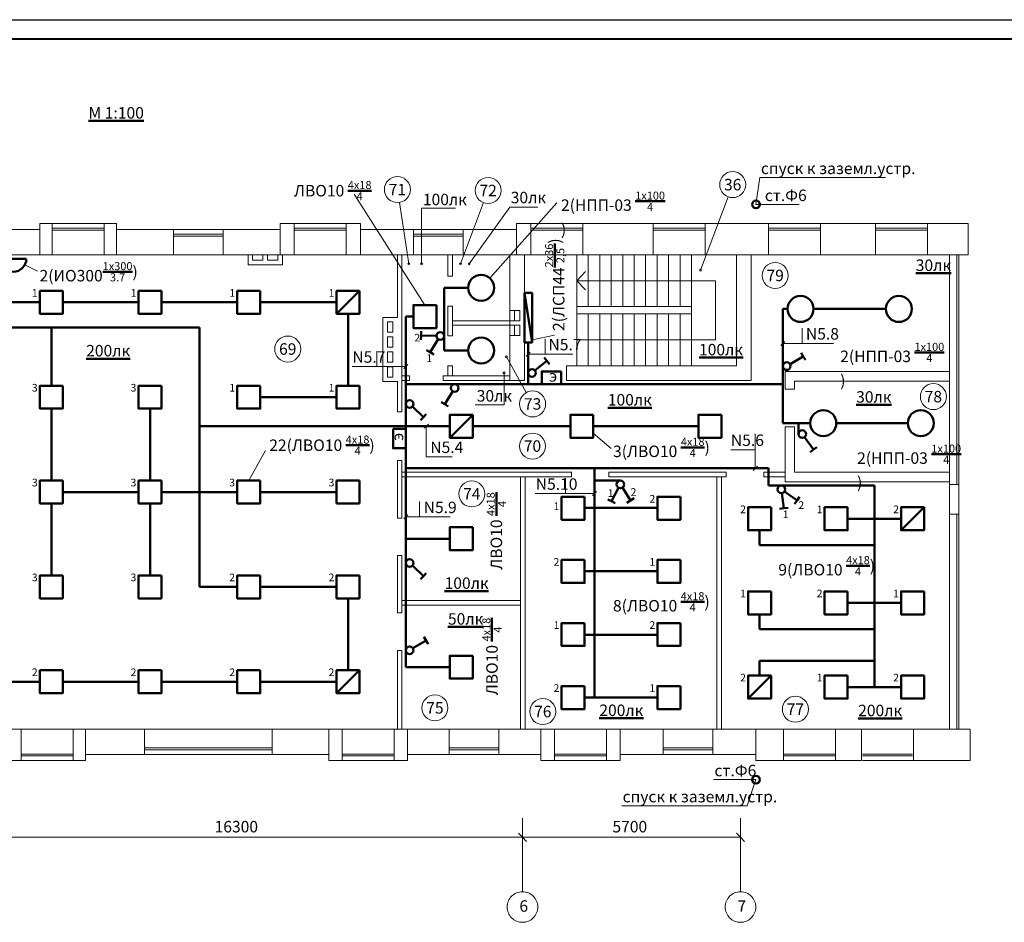
# Model space of a CAD drawing. Units: millimetres. Extents: x 678324 to 685201, y -515161 to -512369.
# Drawn here: x 680542 to 680800, y -513499 to -513263 of the extents above; entities that cross this region are included whole.
import ezdxf

# ---------------------------------------------------------------- set-up
doc = ezdxf.new("R2010")
doc.units = ezdxf.units.MM
doc.linetypes.add('осевая', pattern=[50.8, 31.75, -6.35, 6.35, -6.35])
for name, color, linetype, lineweight in [('внутренние несущие', 144, 'Continuous', 50), ('наружные стены', 192, 'Continuous', 50), ('окна двери', 150, 'Continuous', 18), ('оси', 180, 'осевая', 15), ('перегородки', 242, 'Continuous', 30), ('тонкие', 74, 'Continuous', 13)]:
    doc.layers.add(name, color=color, linetype=linetype, lineweight=lineweight)
doc.styles.add('GOST 2.304', font='CS_Gost2304.shx')
doc.styles.get("Standard").update_dxf_attribs({"font": 'arial.ttf'})

msp = doc.modelspace()

# ---------------------------------------------------------------- linework, layer by layer
at = {"color": 7, "lineweight": 18}
for p, q in [((680735.65, -513304.71), (680768.43, -513304.7)), ((680629.6, -513309.09), (680648.05, -513338.11)), ((680734.77, -513311.77), (680745.86, -513311.77)), ((680746.66, -513344.11), (680746.66, -513348.11)), ((680676.05, -513347.15), (680681.91, -513345.93)), ((680679.45, -513346.93), (680679.45, -513350.92)), ((680741.12, -513348.64), (680742.18, -513347.58)), ((680741.65, -513348.11), (680754.9, -513348.1)), ((680635.48, -513350.16), (680635.48, -513354.15)), ((680674.52, -513351.46), (680675.58, -513350.4)), ((680675.05, -513350.93), (680686.74, -513350.92)), ((680629.07, -513354.15), (680643.05, -513354.14)), ((680642.52, -513354.68), (680643.58, -513353.61)), ((680647.89, -513370.3), (680648.95, -513369.24)), ((680648.42, -513369.77), (680648.42, -513377.76)), ((680696.71, -513375.63), (680692.08, -513371.58)), ((680734.43, -513371.78), (680734.43, -513380.77)), ((680648.42, -513377.76), (680655.18, -513377.76)), ((680728.02, -513375.92), (680734.43, -513375.91)), ((680733.9, -513381.3), (680734.96, -513380.24)), ((680684.82, -513383.39), (680684.82, -513387.38)), ((680676.9, -513387.38), (680692.39, -513387.38)), ((680691.86, -513387.91), (680692.92, -513386.84)), ((680646.68, -513389.47), (680646.68, -513393.47)), ((680642.52, -513394), (680643.58, -513392.94)), ((680643.05, -513393.47), (680654.69, -513393.47)), ((680723.5, -513462.17), (680734.6, -513462.17)), ((680699.5, -513468.98), (680732.28, -513468.98)), ((680672.49, -513476.19), (680673.55, -513477.25)), ((680673.55, -513477.25), (680674.61, -513478.31)), ((680729.49, -513476.19), (680730.55, -513477.25)), ((680730.55, -513477.25), (680731.61, -513478.31))]:
    msp.add_line(p, q, dxfattribs=at)
at = {"color": 7, "lineweight": 50}
msp.add_line((680543.84, -513325.97), (680537.05, -513325.97), dxfattribs=at)
at = {"color": 7, "linetype": 'ByBlock', "lineweight": 50, "ltscale": 100}
for p, q in [((680647.02, -513347.15), (680647.05, -513346.05)), ((680647.05, -513346.05), (680647.08, -513344.94)), ((680651.05, -513346.15), (680647.05, -513346.05)), ((680651.52, -513347.02), (680649.42, -513350.43)), ((680649.42, -513350.43), (680648.49, -513349.85)), ((680650.36, -513351.01), (680649.42, -513350.43)), ((680679.25, -513351.83), (680679.94, -513352.69)), ((680743.51, -513353.55), (680746.95, -513351.5)), ((680746.38, -513350.55), (680746.95, -513351.5)), ((680746.95, -513351.5), (680747.51, -513352.45)), ((680676.83, -513355.2), (680679.94, -513352.69)), ((680679.94, -513352.69), (680680.63, -513353.55)), ((680655.32, -513360.62), (680653.22, -513364.03)), ((680644.77, -513364.61), (680647.65, -513367.39)), ((680653.22, -513364.03), (680652.29, -513363.45)), ((680654.16, -513364.61), (680653.22, -513364.03)), ((680647.65, -513367.39), (680646.88, -513368.18)), ((680648.41, -513366.59), (680647.65, -513367.39)), ((680747.29, -513372.64), (680749.64, -513375.87)), ((680749.64, -513375.87), (680748.74, -513376.52)), ((680750.53, -513375.23), (680749.64, -513375.87)), ((680698.69, -513385.86), (680696.83, -513389.4)), ((680699.68, -513385.82), (680701.81, -513389.21)), ((680741.38, -513387.26), (680741.88, -513391.23)), ((680742.07, -513386.85), (680745.34, -513389.16)), ((680696.83, -513389.4), (680695.85, -513388.89)), ((680697.81, -513389.91), (680696.83, -513389.4)), ((680701.81, -513389.21), (680700.87, -513389.79)), ((680702.74, -513388.62), (680701.81, -513389.21)), ((680745.34, -513389.16), (680744.7, -513390.06)), ((680745.97, -513388.26), (680745.34, -513389.16)), ((680741.88, -513391.23), (680740.79, -513391.37)), ((680742.98, -513391.09), (680741.88, -513391.23)), ((680644.77, -513406.21), (680647.65, -513408.99)), ((680648.41, -513408.19), (680647.65, -513408.99)), ((680647.65, -513408.99), (680646.88, -513409.78)), ((680644.91, -513427.82), (680648.35, -513425.77)), ((680647.78, -513424.83), (680648.35, -513425.77)), ((680648.35, -513425.77), (680648.91, -513426.72))]:
    msp.add_line(p, q, dxfattribs=at)
at = {"color": 7, "lineweight": 50}
for points in [[(680553.39, -513334.37), (680547.39, -513334.37), (680547.39, -513340.37), (680553.39, -513340.37)], [(680579.19, -513334.37), (680573.19, -513334.37), (680573.19, -513340.37), (680579.19, -513340.37)], [(680604.99, -513334.37), (680598.99, -513334.37), (680598.99, -513340.37), (680604.99, -513340.37)], [(680630.95, -513334.37), (680624.95, -513334.37), (680624.95, -513340.37), (680630.95, -513340.37)], [(680651.05, -513338.11), (680645.05, -513338.11), (680645.05, -513344.11), (680651.05, -513344.11)], [(680553.39, -513359.17), (680547.39, -513359.17), (680547.39, -513365.17), (680553.39, -513365.17)], [(680579.19, -513359.17), (680573.19, -513359.17), (680573.19, -513365.17), (680579.19, -513365.17)], [(680604.99, -513359.17), (680598.99, -513359.17), (680598.99, -513365.17), (680604.99, -513365.17)], [(680630.95, -513359.17), (680624.95, -513359.17), (680624.95, -513365.17), (680630.95, -513365.17)], [(680660.57, -513366.77), (680654.57, -513366.77), (680654.57, -513372.77), (680660.57, -513372.77)], [(680692.08, -513366.77), (680686.08, -513366.77), (680686.08, -513372.77), (680692.08, -513372.77)], [(680725.55, -513366.77), (680719.55, -513366.77), (680719.55, -513372.77), (680725.55, -513372.77)], [(680553.39, -513383.97), (680547.39, -513383.97), (680547.39, -513389.97), (680553.39, -513389.97)], [(680579.19, -513383.97), (680573.19, -513383.97), (680573.19, -513389.97), (680579.19, -513389.97)], [(680604.99, -513383.97), (680598.99, -513383.97), (680598.99, -513389.97), (680604.99, -513389.97)], [(680630.95, -513383.97), (680624.95, -513383.97), (680624.95, -513389.97), (680630.95, -513389.97)], [(680689.78, -513388.22), (680683.78, -513388.22), (680683.78, -513394.22), (680689.78, -513394.22)], [(680714.83, -513388.22), (680708.83, -513388.22), (680708.83, -513394.22), (680714.83, -513394.22)], [(680738.55, -513390.97), (680732.55, -513390.97), (680732.55, -513396.97), (680738.55, -513396.97)], [(680758.55, -513390.97), (680752.55, -513390.97), (680752.55, -513396.97), (680758.55, -513396.97)], [(680778.55, -513390.97), (680772.55, -513390.97), (680772.55, -513396.97), (680778.55, -513396.97)], [(680660.55, -513396.17), (680654.55, -513396.17), (680654.55, -513402.17), (680660.55, -513402.17)], [(680689.78, -513404.72), (680683.78, -513404.72), (680683.78, -513410.72), (680689.78, -513410.72)], [(680714.83, -513404.72), (680708.83, -513404.72), (680708.83, -513410.72), (680714.83, -513410.72)], [(680553.39, -513408.77), (680547.39, -513408.77), (680547.39, -513414.77), (680553.39, -513414.77)], [(680579.19, -513408.77), (680573.19, -513408.77), (680573.19, -513414.77), (680579.19, -513414.77)], [(680604.99, -513408.77), (680598.99, -513408.77), (680598.99, -513414.77), (680604.99, -513414.77)], [(680630.95, -513408.77), (680624.95, -513408.77), (680624.95, -513414.77), (680630.95, -513414.77)], [(680738.55, -513412.97), (680732.55, -513412.97), (680732.55, -513418.97), (680738.55, -513418.97)], [(680758.55, -513412.97), (680752.55, -513412.97), (680752.55, -513418.97), (680758.55, -513418.97)], [(680778.55, -513412.97), (680772.55, -513412.97), (680772.55, -513418.97), (680778.55, -513418.97)], [(680689.78, -513421.22), (680683.78, -513421.22), (680683.78, -513427.22), (680689.78, -513427.22)], [(680714.83, -513421.22), (680708.83, -513421.22), (680708.83, -513427.22), (680714.83, -513427.22)], [(680660.55, -513429.77), (680654.55, -513429.77), (680654.55, -513435.77), (680660.55, -513435.77)], [(680553.39, -513433.57), (680547.39, -513433.57), (680547.39, -513439.57), (680553.39, -513439.57)], [(680579.19, -513433.57), (680573.19, -513433.57), (680573.19, -513439.57), (680579.19, -513439.57)], [(680604.99, -513433.57), (680598.99, -513433.57), (680598.99, -513439.57), (680604.99, -513439.57)], [(680630.95, -513433.57), (680624.95, -513433.57), (680624.95, -513439.57), (680630.95, -513439.57)], [(680738.55, -513434.97), (680732.55, -513434.97), (680732.55, -513440.97), (680738.55, -513440.97)], [(680758.55, -513434.97), (680752.55, -513434.97), (680752.55, -513440.97), (680758.55, -513440.97)], [(680778.55, -513434.97), (680772.55, -513434.97), (680772.55, -513440.97), (680778.55, -513440.97)], [(680689.78, -513437.72), (680683.78, -513437.72), (680683.78, -513443.72), (680689.78, -513443.72)], [(680714.83, -513437.72), (680708.83, -513437.72), (680708.83, -513443.72), (680714.83, -513443.72)]]:
    msp.add_lwpolyline(points, close=True, dxfattribs=at)
at = {"color": 7, "linetype": 'ByBlock', "lineweight": 18}
for centre in [(680640.86, -513307.89), (680664.58, -513308.13), (680728.51, -513306.6), (680739.62, -513330.35), (680612.19, -513349.58), (680780.98, -513362.03), (680676.21, -513363.94), (680676.17, -513374.96), (680660.31, -513387.46), (680650.66, -513443.41), (680678.87, -513444.37), (680744.9, -513443.76)]:
    msp.add_circle(centre, 3.4, dxfattribs=at)
at = {"color": 7, "lineweight": 50}
for centre in [(680662.75, -513333.57), (680746.26, -513339.1), (680771.97, -513339.1), (680662.75, -513349.97), (680752.2, -513368.96), (680777.69, -513368.96)]:
    msp.add_circle(centre, 3.4, dxfattribs=at)
at = {"color": 7, "linetype": 'ByBlock', "lineweight": 50, "ltscale": 100}
for centre in [(680652.05, -513346.17), (680742.65, -513354.06), (680676.05, -513355.83), (680655.85, -513359.77), (680644.05, -513363.92), (680746.7, -513371.83), (680699.15, -513384.97), (680741.25, -513386.27), (680644.05, -513405.52), (680644.05, -513428.33)]:
    msp.add_circle(centre, 1, dxfattribs=at)
at = {"color": 7, "lineweight": 50}
msp.add_arc((680540.44, -513325.97), 3.4, 180, 0, dxfattribs=at)
at = {"layer": 'внутренние несущие', "color": 7, "lineweight": 18}
for p, q in [((680670.25, -513324.97), (680670.25, -513357.77)), ((680674.05, -513324.97), (680674.05, -513357.77)), ((680729.55, -513324.97), (680729.55, -513353.97)), ((680733.35, -513324.97), (680733.35, -513357.77)), ((680729.55, -513353.97), (680685.05, -513353.97)), ((680685.05, -513353.97), (680685.05, -513357.77)), ((680674.05, -513357.77), (680670.25, -513357.77)), ((680733.35, -513357.77), (680685.05, -513357.77))]:
    msp.add_line(p, q, dxfattribs=at)
at = {"layer": 'наружные стены', "color": 7, "lineweight": 18}
for p, q in [((680533.49, -513318.37), (680547.39, -513318.37)), ((680547.39, -513316.77), (680547.39, -513324.97)), ((680547.39, -513316.77), (680550.59, -513316.77)), ((680550.59, -513316.77), (680550.59, -513324.97)), ((680564.19, -513316.77), (680564.19, -513324.97)), ((680564.19, -513316.77), (680567.39, -513316.77)), ((680567.39, -513324.97), (680567.39, -513316.77)), ((680582.29, -513318.37), (680567.39, -513318.37)), ((680582.29, -513318.37), (680582.29, -513324.97)), ((680595.29, -513318.37), (680595.29, -513324.97)), ((680595.29, -513318.37), (680610.19, -513318.37)), ((680610.19, -513324.97), (680610.19, -513316.77)), ((680613.89, -513316.77), (680610.19, -513316.77)), ((680613.89, -513316.77), (680613.89, -513324.97)), ((680627.49, -513316.77), (680627.49, -513324.97)), ((680627.49, -513316.77), (680631.19, -513316.77)), ((680631.19, -513316.77), (680631.19, -513324.97)), ((680631.19, -513318.37), (680645.09, -513318.37)), ((680645.09, -513318.37), (680645.09, -513324.97)), ((680658.09, -513324.97), (680658.09, -513318.37)), ((680671.99, -513316.77), (680675.75, -513316.77)), ((680671.99, -513324.97), (680671.99, -513316.77)), ((680675.75, -513324.97), (680675.75, -513316.77)), ((680689.35, -513324.97), (680689.35, -513316.77)), ((680689.35, -513316.77), (680707.7, -513316.77)), ((680707.7, -513324.97), (680707.7, -513316.77)), ((680721.3, -513316.77), (680737.87, -513316.77)), ((680721.3, -513324.97), (680721.3, -513316.77)), ((680737.87, -513324.97), (680737.87, -513316.77)), ((680751.47, -513324.97), (680751.47, -513316.77)), ((680751.47, -513316.77), (680765.87, -513316.77)), ((680765.87, -513324.97), (680765.87, -513316.77)), ((680779.47, -513324.97), (680779.47, -513316.77)), ((680779.47, -513316.77), (680790.06, -513316.77)), ((680790.06, -513324.97), (680790.06, -513316.77)), ((680533.49, -513324.97), (680547.39, -513324.97)), ((680564.19, -513324.97), (680582.29, -513324.97)), ((680595.29, -513324.97), (680613.89, -513324.97)), ((680627.49, -513324.97), (680645.09, -513324.97)), ((680751.47, -513324.97), (680765.87, -513324.97)), ((680787.59, -513384.97), (680785.19, -513384.97)), ((680787.59, -513392.77), (680785.19, -513392.77)), ((680528.11, -513448.97), (680542.46, -513448.97)), ((680542.46, -513457.17), (680542.46, -513448.97)), ((680556.06, -513448.97), (680574.76, -513448.97)), ((680556.06, -513457.17), (680556.06, -513448.97)), ((680559.36, -513457.17), (680559.36, -513448.97)), ((680574.76, -513455.57), (680574.76, -513448.97)), ((680608.16, -513455.57), (680608.16, -513448.97)), ((680608.16, -513448.97), (680626.41, -513448.97)), ((680622.96, -513457.17), (680622.96, -513448.97)), ((680626.41, -513457.17), (680626.41, -513448.97)), ((680640.01, -513448.97), (680654.39, -513448.97)), ((680640.01, -513457.17), (680640.01, -513448.97)), ((680643.46, -513457.17), (680643.46, -513448.97)), ((680654.39, -513455.57), (680654.39, -513448.97)), ((680667.39, -513448.97), (680667.39, -513455.57)), ((680678.39, -513457.17), (680678.39, -513448.97)), ((680681.95, -513448.97), (680681.95, -513457.17)), ((680695.55, -513448.97), (680695.55, -513457.17)), ((680699.09, -513457.17), (680699.09, -513448.97)), ((680710.35, -513448.97), (680710.35, -513455.57)), ((680723.35, -513448.97), (680723.35, -513455.57)), ((680741.79, -513448.97), (680741.79, -513457.17)), ((680755.39, -513448.97), (680762.19, -513448.97)), ((680755.39, -513448.97), (680755.39, -513457.17)), ((680762.19, -513448.97), (680762.19, -513457.17)), ((680775.79, -513448.97), (680775.79, -513457.17)), ((680790.59, -513448.97), (680790.59, -513457.17)), ((680539.16, -513457.17), (680542.46, -513457.17)), ((680556.06, -513457.17), (680559.36, -513457.17)), ((680559.36, -513455.57), (680574.76, -513455.57)), ((680608.16, -513455.57), (680622.96, -513455.57)), ((680622.96, -513457.17), (680626.41, -513457.17)), ((680640.01, -513457.17), (680643.46, -513457.17)), ((680643.46, -513455.57), (680654.39, -513455.57)), ((680678.39, -513457.17), (680681.95, -513457.17)), ((680695.55, -513457.17), (680699.09, -513457.17)), ((680734.6, -513457.17), (680741.79, -513457.17)), ((680755.39, -513457.17), (680762.19, -513457.17)), ((680775.79, -513457.17), (680790.59, -513457.17))]:
    msp.add_line(p, q, dxfattribs=at)
at = {"layer": 'наружные стены', "color": 7, "lineweight": 18, "ltscale": 5}
for p, q in [((680671.99, -513318.37), (680658.09, -513318.37)), ((680675.75, -513324.97), (680658.09, -513324.97)), ((680707.7, -513324.97), (680689.35, -513324.97)), ((680737.87, -513324.97), (680721.3, -513324.97)), ((680733.73, -513324.97), (680733.35, -513324.97)), ((680790.06, -513324.97), (680779.47, -513324.97)), ((680785.19, -513384.97), (680785.19, -513324.97)), ((680787.09, -513384.97), (680787.09, -513324.97)), ((680787.59, -513384.97), (680787.59, -513324.97)), ((680785.19, -513448.97), (680785.19, -513392.77)), ((680787.09, -513448.97), (680787.09, -513392.77)), ((680787.59, -513448.97), (680787.59, -513392.77)), ((680681.95, -513448.97), (680667.39, -513448.97)), ((680710.35, -513448.97), (680695.55, -513448.97)), ((680741.79, -513448.97), (680723.35, -513448.97)), ((680734.6, -513457.17), (680734.6, -513448.97)), ((680790.59, -513448.97), (680775.79, -513448.97)), ((680678.39, -513455.57), (680667.39, -513455.57)), ((680710.35, -513455.57), (680699.09, -513455.57)), ((680734.6, -513455.57), (680723.35, -513455.57))]:
    msp.add_line(p, q, dxfattribs=at)
at = {"layer": 'окна двери', "color": 7, "lineweight": 18}
for p, q in [((680550.59, -513316.77), (680564.19, -513316.77)), ((680550.59, -513317.97), (680564.19, -513317.97)), ((680550.59, -513318.47), (680564.19, -513318.47)), ((680582.29, -513318.37), (680595.29, -513318.37)), ((680613.89, -513316.77), (680627.49, -513316.77)), ((680613.89, -513317.97), (680627.49, -513317.97)), ((680613.89, -513318.47), (680627.49, -513318.47)), ((680645.09, -513318.37), (680658.09, -513318.37)), ((680675.75, -513316.77), (680689.35, -513316.77)), ((680675.75, -513317.97), (680689.35, -513317.97)), ((680675.75, -513318.47), (680689.35, -513318.47)), ((680707.7, -513316.77), (680721.3, -513316.77)), ((680707.7, -513317.97), (680721.3, -513317.97)), ((680707.7, -513318.47), (680721.3, -513318.47)), ((680737.87, -513316.77), (680751.47, -513316.77)), ((680737.87, -513317.97), (680751.47, -513317.97)), ((680737.87, -513318.47), (680751.47, -513318.47)), ((680765.87, -513316.77), (680788.8, -513316.77)), ((680765.87, -513317.97), (680779.47, -513317.97)), ((680765.87, -513318.47), (680779.47, -513318.47)), ((680582.29, -513319.57), (680595.29, -513319.57)), ((680582.29, -513320.07), (680595.29, -513320.07)), ((680645.09, -513319.57), (680658.09, -513319.57)), ((680645.09, -513320.07), (680658.09, -513320.07)), ((680544.99, -513324.97), (680566.96, -513324.97)), ((680550.59, -513324.97), (680564.19, -513324.97)), ((680582.29, -513324.97), (680595.29, -513324.97)), ((680613.89, -513324.97), (680627.49, -513324.97)), ((680639.09, -513324.97), (680661.17, -513324.97)), ((680640.16, -513324.97), (680658.09, -513324.97)), ((680675.75, -513324.97), (680689.35, -513324.97)), ((680707.7, -513324.97), (680721.3, -513324.97)), ((680737.87, -513324.97), (680751.47, -513324.97)), ((680765.87, -513324.97), (680779.47, -513324.97)), ((680542.46, -513448.97), (680556.06, -513448.97)), ((680574.76, -513448.97), (680608.16, -513448.97)), ((680626.41, -513448.97), (680640.01, -513448.97)), ((680649.46, -513448.97), (680671.67, -513448.97)), ((680681.95, -513448.97), (680695.55, -513448.97)), ((680710.35, -513448.97), (680723.35, -513448.97)), ((680741.79, -513448.97), (680755.39, -513448.97)), ((680762.19, -513448.97), (680775.79, -513448.97)), ((680574.76, -513453.87), (680608.16, -513453.87)), ((680574.76, -513454.37), (680608.16, -513454.37)), ((680654.39, -513453.87), (680667.39, -513453.87)), ((680654.39, -513454.37), (680667.39, -513454.37)), ((680710.35, -513453.87), (680723.35, -513453.87)), ((680710.35, -513454.37), (680723.35, -513454.37)), ((680542.46, -513455.47), (680556.06, -513455.47)), ((680542.46, -513455.97), (680556.06, -513455.97)), ((680542.46, -513457.17), (680556.06, -513457.17)), ((680574.76, -513455.57), (680608.16, -513455.57)), ((680626.41, -513455.47), (680640.01, -513455.47)), ((680626.41, -513455.97), (680640.01, -513455.97)), ((680626.41, -513457.17), (680640.01, -513457.17)), ((680654.39, -513455.57), (680667.39, -513455.57)), ((680681.95, -513455.47), (680695.55, -513455.47)), ((680681.95, -513455.97), (680695.55, -513455.97)), ((680681.95, -513457.17), (680695.55, -513457.17)), ((680710.35, -513455.57), (680723.35, -513455.57)), ((680741.79, -513455.47), (680755.39, -513455.47)), ((680741.79, -513455.97), (680755.39, -513455.97)), ((680741.79, -513457.17), (680755.39, -513457.17)), ((680762.49, -513455.47), (680775.49, -513455.47)), ((680762.49, -513455.97), (680775.49, -513455.97)), ((680762.49, -513457.17), (680785.12, -513457.17))]:
    msp.add_line(p, q, dxfattribs=at)
at = {"layer": 'оси', "color": 7, "lineweight": 18, "ltscale": 50}
for p, q in [((680673.55, -513491.49), (680673.55, -513472.25)), ((680730.55, -513491.49), (680730.55, -513472.25))]:
    msp.add_line(p, q, dxfattribs=at)
at = {"layer": 'оси', "color": 7, "lineweight": 18}
for centre in [(680673.55, -513495.48), (680730.55, -513495.48)]:
    msp.add_circle(centre, 4, dxfattribs=at)
at = {"layer": 'перегородки', "color": 7, "lineweight": 18}
for p, q in [((680601.82, -513324.98), (680601.82, -513327.58)), ((680606.92, -513324.98), (680606.92, -513326.38)), ((680606.92, -513324.98), (680606.92, -513326.38)), ((680609.62, -513324.98), (680609.62, -513326.38)), ((680610.82, -513324.97), (680610.82, -513327.58)), ((680610.82, -513324.98), (680610.82, -513326.38)), ((680640.85, -513341.3), (680640.85, -513324.97)), ((680642.05, -513365.97), (680642.05, -513324.97)), ((680654.05, -513324.97), (680654.05, -513330.57)), ((680655.25, -513324.97), (680655.25, -513330.57)), ((680610.82, -513327.58), (680601.82, -513327.58)), ((680610.82, -513327.58), (680604.42, -513327.58)), ((680609.62, -513326.38), (680606.92, -513326.38)), ((680655.25, -513330.57), (680654.05, -513330.57)), ((680687.76, -513331.72), (680690.02, -513329.34)), ((680687.76, -513331.72), (680690.02, -513334.1)), ((680654.05, -513338.37), (680654.05, -513346.17)), ((680655.25, -513338.37), (680654.05, -513338.37)), ((680655.25, -513338.37), (680655.25, -513346.17)), ((680637.07, -513341.3), (680637.07, -513358.1)), ((680637.07, -513341.3), (680640.85, -513341.3)), ((680671.45, -513339.47), (680671.45, -513342.17)), ((680671.45, -513339.47), (680672.85, -513339.47)), ((680672.85, -513339.47), (680672.85, -513342.17)), ((680670.25, -513342.17), (680655.25, -513342.17)), ((680670.25, -513343.37), (680655.25, -513343.37)), ((680671.45, -513342.17), (680672.85, -513342.17)), ((680671.45, -513343.37), (680671.45, -513346.07)), ((680671.45, -513343.37), (680672.85, -513343.37)), ((680672.85, -513343.37), (680672.85, -513346.07)), ((680655.25, -513346.17), (680654.05, -513346.17)), ((680671.45, -513346.07), (680672.85, -513346.07)), ((680654.05, -513353.97), (680654.05, -513356.57)), ((680655.25, -513353.97), (680654.05, -513353.97)), ((680655.25, -513353.97), (680655.25, -513356.57)), ((680644.05, -513356.57), (680642.05, -513356.57)), ((680644.05, -513357.77), (680644.05, -513356.57)), ((680670.25, -513356.57), (680652.85, -513356.57)), ((680652.85, -513357.77), (680652.85, -513356.57)), ((680742.2, -513355.47), (680742.2, -513360.12)), ((680742.2, -513355.47), (680785.19, -513355.47)), ((680637.07, -513358.1), (680640.85, -513358.1)), ((680640.85, -513365.97), (680640.85, -513358.1)), ((680644.05, -513357.77), (680642.05, -513357.77)), ((680652.85, -513357.77), (680670.25, -513357.77)), ((680744.7, -513357.97), (680744.7, -513360.12)), ((680744.7, -513357.97), (680785.19, -513357.97)), ((680742.2, -513360.12), (680744.7, -513360.12)), ((680642.05, -513365.97), (680640.85, -513365.97)), ((680742.2, -513369.92), (680742.2, -513384.27)), ((680742.2, -513369.92), (680744.7, -513369.92)), ((680744.7, -513369.92), (680744.7, -513381.77)), ((680640.85, -513378.77), (680640.85, -513393.77)), ((680642.05, -513378.77), (680640.85, -513378.77)), ((680642.05, -513393.77), (680642.05, -513378.77)), ((680686.35, -513381.77), (680642.05, -513381.77)), ((680686.35, -513382.97), (680686.35, -513381.77)), ((680696.15, -513382.97), (680696.15, -513381.77)), ((680726.85, -513382.97), (680726.85, -513381.77)), ((680736.65, -513381.77), (680739.15, -513381.77)), ((680736.65, -513381.77), (680742.2, -513381.77)), ((680744.7, -513381.77), (680785.19, -513381.77)), ((680642.05, -513382.97), (680686.35, -513382.97)), ((680673.05, -513382.97), (680673.05, -513448.97)), ((680674.25, -513382.97), (680674.25, -513448.97)), ((680696.15, -513382.97), (680726.85, -513382.97)), ((680724.35, -513382.97), (680724.35, -513448.97)), ((680725.55, -513382.97), (680725.55, -513448.97)), ((680736.65, -513382.97), (680739.15, -513382.97)), ((680736.65, -513382.97), (680742.2, -513382.97)), ((680742.2, -513384.27), (680785.19, -513384.27)), ((680642.05, -513393.77), (680640.85, -513393.77)), ((680642.05, -513403.57), (680640.85, -513403.57)), ((680640.85, -513403.57), (680640.85, -513418.57)), ((680642.05, -513403.57), (680642.05, -513418.57)), ((680642.05, -513415.37), (680673.05, -513415.37)), ((680642.05, -513418.57), (680640.85, -513418.57)), ((680642.05, -513416.57), (680673.05, -513416.57)), ((680642.05, -513428.37), (680640.85, -513428.37)), ((680640.85, -513428.37), (680640.85, -513448.97)), ((680642.05, -513428.37), (680642.05, -513448.97))]:
    msp.add_line(p, q, dxfattribs=at)
for points in [[(680603.02, -513324.98), (680605.72, -513324.98), (680605.72, -513326.38), (680603.02, -513326.38)], [(680638.27, -513342.5), (680639.67, -513342.5), (680639.67, -513345.2), (680638.27, -513345.2)], [(680638.27, -513346.4), (680639.67, -513346.4), (680639.67, -513349.1), (680638.27, -513349.1)], [(680638.27, -513350.3), (680639.67, -513350.3), (680639.67, -513353), (680638.27, -513353)], [(680638.27, -513354.2), (680639.67, -513354.2), (680639.67, -513356.9), (680638.27, -513356.9)]]:
    msp.add_lwpolyline(points, close=True, dxfattribs=at)
at = {"layer": 'тонкие', "color": 7, "lineweight": 30}
msp.add_line((680306.6, -513263.47), (681146.6, -513263.47), dxfattribs=at)
at = {"layer": 'тонкие', "color": 7, "lineweight": 40}
msp.add_line((680326.6, -513268.47), (681141.6, -513268.47), dxfattribs=at)
at = {"layer": 'тонкие', "color": 7, "lineweight": 18}
for p, q in [((680735.65, -513304.71), (680734.6, -513311.77)), ((680727.31, -513309.78), (680720.08, -513328.96)), ((680641.38, -513311.25), (680643.86, -513327.31)), ((680656.01, -513312.77), (680647.2, -513312.77)), ((680647.2, -513312.77), (680647.2, -513327.31)), ((680663.38, -513311.31), (680657.35, -513327.31)), ((680670.23, -513312.5), (680659.64, -513327.31)), ((680682.54, -513311.34), (680665.01, -513331.03)), ((680677.54, -513312.5), (680670.23, -513312.5)), ((680745.86, -513311.77), (680734.6, -513311.77)), ((680670.25, -513324.97), (680670.25, -513342.17)), ((680687.76, -513324.97), (680687.76, -513338.47)), ((680687.76, -513353.88), (680687.76, -513324.97)), ((680690.76, -513324.97), (680690.76, -513338.47)), ((680693.76, -513324.97), (680693.76, -513338.47)), ((680696.76, -513324.97), (680696.76, -513338.47)), ((680699.76, -513324.97), (680699.76, -513338.47)), ((680702.76, -513324.97), (680702.76, -513338.47)), ((680702.76, -513324.97), (680702.76, -513338.47)), ((680705.76, -513324.97), (680705.76, -513338.47)), ((680708.76, -513324.97), (680708.76, -513338.47)), ((680711.76, -513324.97), (680711.76, -513338.47)), ((680714.76, -513324.97), (680714.76, -513338.47)), ((680717.76, -513324.97), (680717.76, -513353.88)), ((680543.45, -513327.54), (680546.74, -513329.26)), ((680687.76, -513331.72), (680723.99, -513331.72)), ((680723.99, -513347.19), (680723.99, -513331.72)), ((680717.76, -513338.47), (680687.76, -513338.47)), ((680671.45, -513339.47), (680670.25, -513339.47)), ((680717.76, -513340.38), (680687.76, -513340.38)), ((680690.76, -513340.38), (680690.76, -513353.88)), ((680693.76, -513340.38), (680693.76, -513353.88)), ((680696.76, -513340.38), (680696.76, -513353.88)), ((680699.76, -513340.38), (680699.76, -513353.88)), ((680702.76, -513340.38), (680702.76, -513353.88)), ((680702.76, -513340.38), (680702.76, -513353.88)), ((680705.76, -513340.38), (680705.76, -513353.88)), ((680708.76, -513340.38), (680708.76, -513353.88)), ((680711.76, -513340.38), (680711.76, -513353.88)), ((680714.76, -513340.38), (680714.76, -513353.88)), ((680671.45, -513342.17), (680670.25, -513342.17)), ((680671.45, -513343.37), (680670.25, -513343.37)), ((680671.45, -513346.07), (680670.25, -513346.07)), ((680687.76, -513347.2), (680723.99, -513347.19)), ((680674.55, -513360.98), (680669.34, -513351.65)), ((680668.74, -513364.16), (680668.74, -513355.82)), ((680661.21, -513364.16), (680668.74, -513364.16)), ((680601.99, -513383.97), (680606.41, -513376.1)), ((680696.15, -513381.77), (680726.85, -513381.77)), ((680736.65, -513381.77), (680736.65, -513382.97)), ((680785.19, -513384.97), (680785.19, -513392.77)), ((680787.59, -513384.97), (680787.59, -513392.77)), ((680710.35, -513455.57), (680710.35, -513448.97)), ((680723.35, -513455.57), (680723.35, -513448.97)), ((680732.28, -513468.98), (680734.6, -513462.17)), ((680452.55, -513477.25), (680730.55, -513477.25))]:
    msp.add_line(p, q, dxfattribs=at)
at = {"layer": 'тонкие', "color": 7, "lineweight": 50}
for p, q in [((680653.05, -513346.17), (680653.05, -513333.57)), ((680653.05, -513333.57), (680659.35, -513333.57)), ((680624.95, -513340.37), (680630.95, -513334.37)), ((680676.05, -513334.87), (680674.05, -513334.87)), ((680674.05, -513334.87), (680674.05, -513347.87)), ((680674.05, -513334.87), (680676.05, -513347.87)), ((680676.05, -513347.87), (680676.05, -513334.87)), ((680527.59, -513337.37), (680547.39, -513337.37)), ((680553.39, -513337.37), (680573.19, -513337.37)), ((680579.19, -513337.37), (680598.99, -513337.37)), ((680604.99, -513337.37), (680624.95, -513337.37)), ((680741.65, -513359.07), (680741.65, -513339.1)), ((680741.65, -513339.1), (680742.86, -513339.1)), ((680768.57, -513339.1), (680749.65, -513339.1)), ((680749.65, -513339.1), (680768.57, -513339.1)), ((680627.95, -513340.37), (680627.95, -513359.17)), ((680645.05, -513341.11), (680643.05, -513341.11)), ((680643.05, -513341.11), (680643.05, -513358.77)), ((680550.39, -513343.97), (680524.59, -513343.97)), ((680550.39, -513359.17), (680550.39, -513343.97)), ((680550.39, -513343.97), (680589.09, -513343.97)), ((680589.09, -513343.97), (680589.09, -513411.77)), ((680653.05, -513346.17), (680653.05, -513349.97)), ((680674.05, -513347.87), (680676.05, -513347.87)), ((680675.05, -513357.77), (680675.05, -513347.87)), ((680653.05, -513349.97), (680659.35, -513349.97)), ((680643.05, -513358.77), (680652.85, -513358.77)), ((680643.05, -513358.77), (680643.05, -513363.92)), ((680652.85, -513358.77), (680655.85, -513358.77)), ((680675.05, -513358.77), (680655.85, -513358.77)), ((680675.05, -513357.77), (680675.05, -513358.77)), ((680675.05, -513358.77), (680741.65, -513358.77)), ((680741.65, -513359.07), (680741.65, -513368.96)), ((680624.95, -513362.17), (680604.99, -513362.17)), ((680643.05, -513365.97), (680643.05, -513363.97)), ((680550.39, -513383.97), (680550.39, -513365.17)), ((680576.19, -513365.17), (680576.19, -513383.97)), ((680643.05, -513369.77), (680643.05, -513365.97)), ((680654.57, -513372.77), (680660.57, -513366.77)), ((680643.05, -513369.77), (680589.09, -513369.77)), ((680654.57, -513369.77), (680643.05, -513369.77)), ((680643.05, -513369.77), (680643.05, -513399.17)), ((680686.08, -513369.77), (680660.57, -513369.77)), ((680719.55, -513369.77), (680692.08, -513369.77)), ((680741.65, -513368.96), (680748.8, -513368.96)), ((680745.7, -513371.83), (680745.7, -513368.96)), ((680774.3, -513368.96), (680755.59, -513368.96)), ((680692.39, -513380.77), (680643.05, -513380.77)), ((680692.39, -513381.77), (680692.39, -513380.77)), ((680737.9, -513380.77), (680692.39, -513380.77)), ((680692.39, -513383.97), (680692.39, -513381.77)), ((680737.9, -513381.77), (680737.9, -513380.77)), ((680737.91, -513385.27), (680737.9, -513381.77)), ((680696.15, -513383.97), (680692.39, -513383.97)), ((680692.39, -513383.97), (680692.39, -513440.72)), ((680696.15, -513383.97), (680699.15, -513383.97)), ((680741.25, -513385.27), (680737.91, -513385.27)), ((680765.55, -513385.27), (680741.25, -513385.27)), ((680765.55, -513437.97), (680765.55, -513385.27)), ((680573.19, -513386.97), (680553.39, -513386.97)), ((680598.99, -513386.97), (680579.19, -513386.97)), ((680624.95, -513386.97), (680604.99, -513386.97)), ((680550.39, -513389.97), (680550.39, -513408.77)), ((680576.19, -513408.77), (680576.19, -513389.97)), ((680708.83, -513391.09), (680689.78, -513391.09)), ((680692.39, -513391.09), (680708.83, -513391.09)), ((680772.55, -513396.97), (680778.55, -513390.97)), ((680758.55, -513393.97), (680772.55, -513393.97)), ((680735.55, -513396.97), (680735.55, -513400.84)), ((680643.05, -513405.49), (680643.05, -513399.17)), ((680643.05, -513399.17), (680654.55, -513399.17)), ((680735.55, -513400.84), (680765.55, -513400.84)), ((680643.05, -513405.49), (680643.05, -513428.33)), ((680708.83, -513407.65), (680689.78, -513407.65)), ((680692.39, -513407.65), (680708.83, -513407.65)), ((680598.99, -513411.77), (680589.09, -513411.77)), ((680624.95, -513411.77), (680604.99, -513411.77)), ((680627.95, -513433.57), (680627.95, -513414.77)), ((680758.55, -513415.97), (680772.55, -513415.97)), ((680735.55, -513418.97), (680735.55, -513422.84)), ((680735.55, -513422.84), (680765.55, -513422.84)), ((680708.83, -513424.29), (680689.78, -513424.29)), ((680692.39, -513424.29), (680708.83, -513424.29)), ((680643.05, -513432.77), (680643.05, -513428.37)), ((680735.55, -513431.1), (680735.55, -513434.97)), ((680735.55, -513431.1), (680765.55, -513431.1)), ((680624.95, -513439.57), (680630.95, -513433.57)), ((680643.05, -513432.77), (680654.55, -513432.77)), ((680527.59, -513436.57), (680547.39, -513436.57)), ((680553.39, -513436.57), (680573.19, -513436.57)), ((680579.19, -513436.57), (680598.99, -513436.57)), ((680604.99, -513436.57), (680624.95, -513436.57)), ((680732.55, -513440.97), (680738.55, -513434.97)), ((680758.55, -513437.97), (680772.55, -513437.97)), ((680772.55, -513437.97), (680765.55, -513437.97)), ((680708.83, -513440.72), (680689.78, -513440.72)), ((680692.39, -513440.72), (680708.83, -513440.72))]:
    msp.add_line(p, q, dxfattribs=at)
at = {"layer": 'тонкие', "color": 7, "lineweight": 18}
for points in [[(680550.59, -513316.77), (680564.19, -513316.77), (680564.19, -513324.97), (680550.59, -513324.97)], [(680613.89, -513316.77), (680627.49, -513316.77), (680627.49, -513324.97), (680613.89, -513324.97)], [(680542.46, -513448.97), (680556.06, -513448.97), (680556.06, -513457.17), (680542.46, -513457.17)], [(680574.76, -513448.97), (680608.16, -513448.97), (680608.16, -513455.57), (680574.76, -513455.57)], [(680626.41, -513448.97), (680640.01, -513448.97), (680640.01, -513457.17), (680626.41, -513457.17)]]:
    msp.add_lwpolyline(points, close=True, dxfattribs=at)
at = {"layer": 'тонкие', "color": 7, "lineweight": 50}
for points in [[(680683.65, -513355.45), (680678.61, -513355.45), (680678.61, -513358.77), (680683.65, -513358.77)], [(680639.73, -513370.47), (680639.73, -513375.51), (680643.05, -513375.51), (680643.05, -513370.47)]]:
    msp.add_lwpolyline(points, close=True, dxfattribs=at)
for centre in [(680734.6, -513311.77), (680734.6, -513462.17)]:
    msp.add_circle(centre, 1, dxfattribs=at)
at = {"layer": 'тонкие', "color": 7, "lineweight": 18}
for centre in [(680643.86, -513327.31), (680647.2, -513327.31), (680657.35, -513327.31), (680659.64, -513327.31), (680720.08, -513328.96), (680669.34, -513351.65), (680668.74, -513355.82)]:
    msp.add_circle(centre, 0.267, dxfattribs=at)

# ---------------------------------------------------------------- texts
at = {"color": 7, "lineweight": 50, "attachment_point": 1}
for s, insert, char_height, width in [('{\\fGOST type A|b0|i0|c204|p34;\\LМ 1:\\fGOST type A|b0|i0|c0|p34;1\\fGOST type A|b0|i0|c204|p34;0\\fGOST type A|b0|i0|c0|p34;0}', (680560.12, -513286.33), 3, 31.6376), ('{\\fGOST type A|b0|i0|c0|p34;1\\fGOST type A|b0|i0|c204|p34;0\\fGOST type A|b0|i0|c0|p34;0\\fGOST type A|b0|i0|c204|p34;лк}', (680647.52, -513308.98), 3, 4.6765), ('{\\fGOST type A|b0|i0|c204|p34;3\\fGOST type A|b0|i0|c0|p34;0\\fGOST type A|b0|i0|c204|p34;лк}', (680670.49, -513308.47), 3, 4.6765), ('{\\fGOST type A|b0|i0|c204|p34;\\L3\\fGOST type A|b0|i0|c0|p34;0\\fGOST type A|b0|i0|c204|p34;лк}', (680776.37, -513326.17), 3, 4.6765), ('{\\fGOST type A|b0|i0|c0|p34;1}', (680545.31, -513333.9), 2, 4.6765), ('{\\fGOST type A|b0|i0|c0|p34;1}', (680571.11, -513333.9), 2, 4.6765), ('{\\fGOST type A|b0|i0|c0|p34;1}', (680596.91, -513333.9), 2, 4.6765), ('{\\fGOST type A|b0|i0|c0|p34;1}', (680622.87, -513333.9), 2, 4.6765), ('{\\fGOST type A|b0|i0|c0|p34;2}', (680645.29, -513345.61), 2, 4.6765), ('{\\fGOST type A|b0|i0|c204|p34;\\L200лк}', (680559.5, -513348.51), 3, 4.6765), ('{\\fGOST type A|b0|i0|c0|p34;\\L1\\fGOST type A|b0|i0|c204|p34;0\\fGOST type A|b0|i0|c0|p34;0\\fGOST type A|b0|i0|c204|p34;лк}', (680719.71, -513348.24), 3, 4.6765), ('{\\fGOST type A|b0|i0|c0|p34;1}', (680648.43, -513350.97), 2, 4.6765), ('{\\fGOST type A|b0|i0|c204|p34;3}', (680545.31, -513358.7), 2, 4.6765), ('{\\fGOST type A|b0|i0|c204|p34;3}', (680571.11, -513358.7), 2, 4.6765), ('{\\fGOST type A|b0|i0|c0|p34;1}', (680596.91, -513358.7), 2, 4.6765), ('{\\fGOST type A|b0|i0|c0|p34;1}', (680622.87, -513358.7), 2, 4.6765), ('{\\fGOST type A|b0|i0|c204|p34;3\\fGOST type A|b0|i0|c0|p34;0\\fGOST type A|b0|i0|c204|p34;лк}', (680661.6, -513360.32), 3, 4.6765), ('{\\fGOST type A|b0|i0|c0|p34;\\L1\\fGOST type A|b0|i0|c204|p34;0\\fGOST type A|b0|i0|c0|p34;0\\fGOST type A|b0|i0|c204|p34;лк}', (680695.87, -513361.35), 3, 4.6765), ('{\\fGOST type A|b0|i0|c204|p34;\\L3\\fGOST type A|b0|i0|c0|p34;0\\fGOST type A|b0|i0|c204|p34;лк}', (680760.79, -513360.6), 3, 4.6765), ('{\\fGOST type A|b0|i0|c204|p34;3}', (680545.31, -513383.5), 2, 4.6765), ('{\\fGOST type A|b0|i0|c204|p34;3}', (680571.11, -513383.5), 2, 4.6765), ('{\\fGOST type A|b0|i0|c204|p34;3}', (680596.91, -513383.5), 2, 4.6765), ('{\\fGOST type A|b0|i0|c204|p34;3}', (680622.87, -513383.5), 2, 4.6765), ('{\\fGOST type A|b0|i0|c0|p34;1}', (680695.84, -513386.23), 2, 4.6765), ('{\\fGOST type A|b0|i0|c0|p34;2}', (680701.83, -513385.96), 2, 4.6765), ('{\\fGOST type A|b0|i0|c0|p34;2}', (680706.74, -513387.75), 2, 4.6765), ('{\\fGOST type A|b0|i0|c0|p34;1}', (680681.69, -513389.69), 2, 4.6765), ('{\\fGOST type A|b0|i0|c0|p34;2}', (680730.47, -513390.5), 2, 4.6765), ('{\\fGOST type A|b0|i0|c0|p34;2}', (680745.68, -513389.39), 2, 4.6765), ('{\\fGOST type A|b0|i0|c0|p34;1}', (680750.47, -513390.5), 2, 4.6765), ('{\\fGOST type A|b0|i0|c0|p34;2}', (680770.47, -513390.5), 2, 4.6765), ('{\\fGOST type A|b0|i0|c0|p34;1}', (680741.59, -513391.8), 2, 4.6765), ('{\\fGOST type A|b0|i0|c0|p34;2}', (680681.69, -513404.25), 2, 4.6765), ('{\\fGOST type A|b0|i0|c0|p34;1}', (680706.74, -513404.25), 2, 4.6765), ('{\\fGOST type A|b0|i0|c204|p34;3}', (680545.31, -513408.3), 2, 4.6765), ('{\\fGOST type A|b0|i0|c204|p34;3}', (680571.11, -513408.3), 2, 4.6765), ('{\\fGOST type A|b0|i0|c204|p34;2}', (680596.91, -513408.3), 2, 4.6765), ('{\\fGOST type A|b0|i0|c204|p34;2}', (680622.87, -513408.3), 2, 4.6765), ('{\\fGOST type A|b0|i0|c0|p34;\\L100\\fGOST type A|b0|i0|c204|p34;лк}', (680653.2, -513409.3), 3, 4.6765), ('{\\fGOST type A|b0|i0|c0|p34;1}', (680730.47, -513412.5), 2, 4.6765), ('{\\fGOST type A|b0|i0|c0|p34;2}', (680750.47, -513412.5), 2, 4.6765), ('{\\fGOST type A|b0|i0|c0|p34;1}', (680770.47, -513412.5), 2, 4.6765), ('{\\fGOST type A|b0|i0|c0|p34;\\L50\\fGOST type A|b0|i0|c204|p34;лк}', (680654.08, -513418.65), 3, 4.6765), ('{\\fGOST type A|b0|i0|c0|p34;1}', (680681.69, -513420.75), 2, 4.6765), ('{\\fGOST type A|b0|i0|c0|p34;2}', (680706.74, -513420.75), 2, 4.6765), ('{\\fGOST type A|b0|i0|c204|p34;2}', (680545.31, -513433.1), 2, 4.6765), ('{\\fGOST type A|b0|i0|c204|p34;2}', (680571.11, -513433.1), 2, 4.6765), ('{\\fGOST type A|b0|i0|c204|p34;2}', (680596.91, -513433.1), 2, 4.6765), ('{\\fGOST type A|b0|i0|c204|p34;2}', (680622.87, -513433.1), 2, 4.6765), ('{\\fGOST type A|b0|i0|c0|p34;2}', (680730.47, -513434.5), 2, 4.6765), ('{\\fGOST type A|b0|i0|c0|p34;1}', (680750.47, -513434.5), 2, 4.6765), ('{\\fGOST type A|b0|i0|c0|p34;2}', (680770.47, -513434.5), 2, 4.6765), ('{\\fGOST type A|b0|i0|c0|p34;2}', (680681.69, -513437.25), 2, 4.6765), ('{\\fGOST type A|b0|i0|c0|p34;1}', (680706.74, -513437.25), 2, 4.6765), ('{\\fGOST type A|b0|i0|c0|p34;\\L200\\fGOST type A|b0|i0|c204|p34;лк}', (680693.65, -513442.54), 3, 4.6765), ('{\\fGOST type A|b0|i0|c0|p34;\\L200\\fGOST type A|b0|i0|c204|p34;лк}', (680761.31, -513442.59), 3, 4.6765)]:
    msp.add_mtext(s, dxfattribs=dict(at, insert=insert, char_height=char_height, width=width))
at = {"color": 7, "linetype": 'ByBlock', "lineweight": 50, "ltscale": 100, "char_height": 3, "attachment_point": 1, "style": 'GOST 2.304'}
for s, insert, width in [('{\\fGOST type A|b0|i0|c204|p34;спуск к заземл.устр.}', (680735.88, -513300.84), 43.7249), ('{\\fGOST type A|b0|i0|c204|p34;ст.Ф6}', (680736.91, -513307.9), 9.6397), ('\\A1;{\\fGOST type A|b0|i0|c0|p34;2(\\fGOST type A|b0|i0|c204|p34;НПП\\fGOST type A|b0|i0|c0|p34;-03 \\H0.7x;\\S1x100/4;\\H1.4286x;)}', (680683.62, -513308.42), 28.5684), ('{\\fGOST type A|b0|i0|c0|p34;N\\fGOST type A|b0|i0|c204|p34;5.8}', (680747.65, -513344.11), 9.6397), ('{\\fGOST type A|b0|i0|c0|p34;N\\fGOST type A|b0|i0|c204|p34;5.7}', (680680.35, -513346.93), 9.6397), ('\\A1;{\\fGOST type A|b0|i0|c0|p34;2(\\fGOST type A|b0|i0|c204|p34;НПП\\fGOST type A|b0|i0|c0|p34;-03 \\H0.7x;\\S1x100/4;\\H1.4286x;)}', (680756.62, -513347.96), 28.5684), ('{\\fGOST type A|b0|i0|c0|p34;N\\fGOST type A|b0|i0|c204|p34;5.7}', (680629.09, -513350.16), 9.6397), ('\\A1;{\\fGOST type A|b0|i0|c204|p34;э}', (680680.54, -513355.11), 28.5684), ('{\\fGOST type A|b0|i0|c0|p34;N\\fGOST type A|b0|i0|c204|p34;5.6}', (680728.04, -513371.93), 9.6397), ('{\\fGOST type A|b0|i0|c0|p34;N\\fGOST type A|b0|i0|c204|p34;5.4}', (680649.45, -513373.77), 9.6397), ('\\A1;{\\fGOST type A|b0|i0|c0|p34;2(\\fGOST type A|b0|i0|c204|p34;НПП\\fGOST type A|b0|i0|c0|p34;-03 \\H0.7x;\\S1x100/4;\\H1.4286x;)}', (680761.03, -513374.56), 28.5684), ('{\\fGOST type A|b0|i0|c0|p34;N\\fGOST type A|b0|i0|c204|p34;5.10}', (680677.03, -513383.39), 9.6397), ('{\\fGOST type A|b0|i0|c0|p34;N\\fGOST type A|b0|i0|c204|p34;5.9}', (680647.72, -513389.48), 9.6397), ('{\\fGOST type A|b0|i0|c204|p34;ст.Ф6}', (680723.74, -513458.3), 9.6397), ('{\\fGOST type A|b0|i0|c204|p34;спуск к заземл.устр.}', (680699.74, -513465.11), 43.7249)]:
    msp.add_mtext(s, dxfattribs=dict(at, insert=insert, width=width))
for s, insert, width, rotation in [('\\A1;{\\fGOST type A|b0|i0|c204|p34;ЛВО10 \\H0.7x;\\S4x18/4;}', (680613.82, -513305.67), 30.5463, 0.0382), ('\\A1;{\\fGOST type A|b0|i0|c204|p34;2\\fGOST type A|b0|i0|c0|p34;(\\fGOST type A|b0|i0|c204|p34;ЛСП4\\fGOST type A|b0|i0|c0|p34;4\\fGOST type A|b0|i0|c204|p34;\\H0.7x;\\S2x36/2,5;\\fGOST type A|b0|i0|c0|p34;\\H1.429x;)}', (680679.48, -513344.87), 30.5463, 90.0382), ('\\A1;{\\fGOST type A|b0|i0|c204|p34;2\\fGOST type A|b0|i0|c0|p34;(\\fGOST type A|b0|i0|c204|p34;ИО300\\H0.7x;\\S1x300/3.7;\\fGOST type A|b0|i0|c0|p34;\\H1.429x;)}', (680547.31, -513326.87), 30.5463, 0.0382), ('\\A1;{\\fGOST type A|b0|i0|c204|p34;22(ЛВО10 \\H0.7x;\\S4x18/4;\\H1.4286x;)}', (680607.35, -513372.22), 30.5463, 0.0382), ('\\A1;{\\fGOST type A|b0|i0|c204|p34;э}', (680639.39, -513373.58), 28.5684, 90), ('\\A1;{\\fGOST type A|b0|i0|c0|p34;3(\\fGOST type A|b0|i0|c204|p34;ЛВО10 \\H0.7x;\\S4x18/4;\\fGOST type A|b0|i0|c0|p34;\\H1.429x;)}', (680697.23, -513372.8), 30.5463, 0.0382), ('\\A1;{\\fGOST type A|b0|i0|c204|p34;ЛВО10 \\H0.7x;\\S4x18/4;}', (680664.22, -513407.29), 30.5463, 90.0382), ('\\A1;{\\fGOST type A|b0|i0|c204|p34;9\\fGOST type A|b0|i0|c0|p34;(\\fGOST type A|b0|i0|c204|p34;ЛВО10 \\H0.7x;\\S4x18/4;\\fGOST type A|b0|i0|c0|p34;\\H1.429x;)}', (680740.44, -513403.75), 30.5463, 0.0382), ('\\A1;{\\fGOST type A|b0|i0|c0|p34;8(\\fGOST type A|b0|i0|c204|p34;ЛВО10 \\H0.7x;\\S4x18/4;\\fGOST type A|b0|i0|c0|p34;\\H1.429x;)}', (680697.21, -513413.17), 30.5463, 0.0382), ('\\A1;{\\fGOST type A|b0|i0|c204|p34;ЛВО10 \\H0.7x;\\S4x18/4;}', (680663.07, -513440.11), 30.5463, 90.0382)]:
    msp.add_mtext(s, dxfattribs=dict(at, insert=insert, width=width, rotation=rotation))
at = {"color": 7, "linetype": 'ByBlock', "lineweight": 18, "char_height": 3}
for s, insert, width, attachment_point in [('{\\fGOST type A|b0|i0|c0|p34;36}', (680728.51, -513306.6), 6.7926, 5), ('{\\fGOST type A|b0|i0|c0|p34;71}', (680640.86, -513307.89), 6.7926, 5), ('{\\fGOST type A|b0|i0|c0|p34;72}', (680664.58, -513308.13), 6.7926, 5), ('{\\fGOST type A|b0|i0|c0|p34;79}', (680739.62, -513330.35), 6.7926, 5), ('{\\fGOST type A|b0|i0|c0|p34;69}', (680612.19, -513349.58), 6.7926, 5), ('{\\fGOST type A|b0|i0|c0|p34;78}', (680780.98, -513362.03), 6.7926, 5), ('{\\fGOST type A|b0|i0|c0|p34;73}', (680676.21, -513363.94), 6.7926, 5), ('{\\fGOST type A|b0|i0|c0|p34;70}', (680676.17, -513374.96), 6.7926, 5), ('{\\fGOST type A|b0|i0|c0|p34;74}', (680660.31, -513387.46), 6.7926, 5), ('{\\fGOST type A|b0|i0|c0|p34;75}', (680650.66, -513443.41), 6.7926, 5), ('{\\fGOST type A|b0|i0|c0|p34;76}', (680678.87, -513444.37), 6.7926, 5), ('{\\fGOST type A|b0|i0|c0|p34;77}', (680744.9, -513443.76), 6.7926, 5), ('{\\fGOST type A|b0|i0|c204|p34;6}', (680672.76, -513493.72), 4.6765, 1), ('{\\fGOST type A|b0|i0|c204|p34;7}', (680729.76, -513493.72), 4.6765, 1)]:
    msp.add_mtext(s, dxfattribs=dict(at, insert=insert, width=width, attachment_point=attachment_point))
at = {"layer": 'оси', "color": 7, "lineweight": 18, "char_height": 3, "attachment_point": 1}
for s, insert in [('{\\fGOST type A|b0|i0|c204|p34;16300}', (680593.07, -513472.97)), ('{\\fGOST type A|b0|i0|c204|p34;5700}', (680697.07, -513472.97))]:
    msp.add_mtext_dynamic_manual_height_columns(s, width=904.5543, gutter_width=12.5, heights=[0], dxfattribs=dict(at, insert=insert))

doc.saveas('drawing.dxf')
